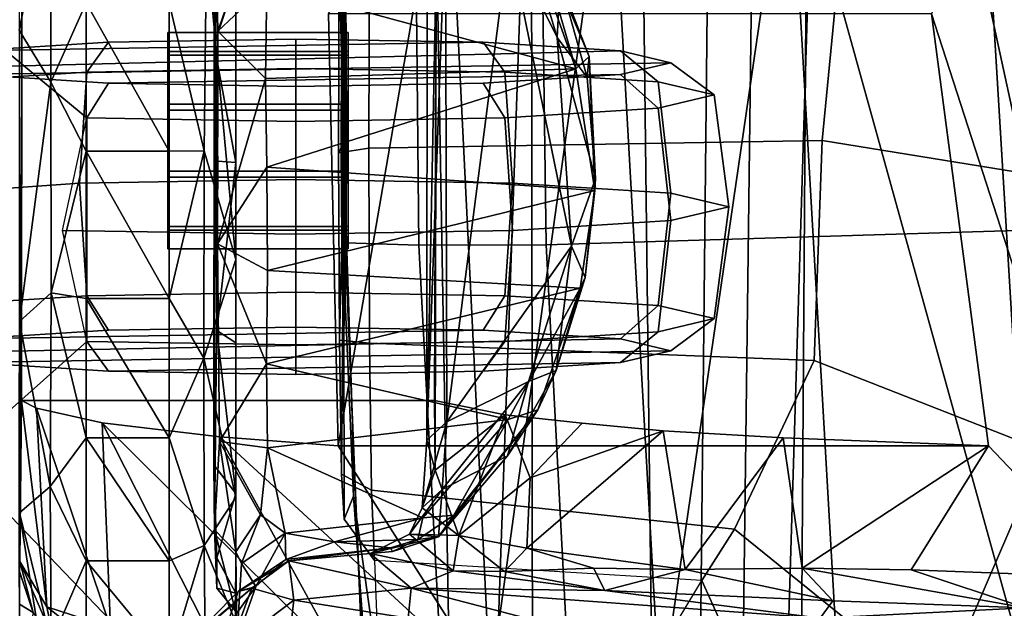
# Model space of a CAD drawing. Units: inches. Extents: x -2 to 180, y -6 to 126.
# Drawn here: x 15 to 17, y 110 to 111 of the extents above; entities that cross this region are included whole.
import ezdxf

# ---------------------------------------------------------------- set-up
doc = ezdxf.new("R2010")
doc.units = ezdxf.units.IN
doc.header["$MEASUREMENT"] = 0
for name, color, linetype in [('SEAT-ARMPAD', 5, 'Continuous'), ('SEAT-BASE', 5, 'Continuous'), ('SEAT-CHASSIS', 5, 'Continuous'), ('SEAT-FRAME', 5, 'Continuous')]:
    doc.layers.add(name, color=color, linetype=linetype)

# ---------------------------------------------------------------- blocks, each defined once
blk = doc.blocks.new('1AERON2_B_TLIM_ARMS_POSTUREFITSL_3T')
at = {"layer": 'SEAT-ARMPAD'}
for points in [[(0.4834, -9.6787, 25.869), (0.5069, -9.5391, 25.5417), (-1.4559, -9.4789, 25.1347), (-1.7143, -9.6554, 25.5554)], [(0.6157, -9.5024, 25.1938), (-1.4112, -9.4887, 24.7468), (-1.4559, -9.4789, 25.1347), (0.5069, -9.5391, 25.5417)], [(0.6157, -9.5024, 25.1938), (0.5848, -9.6068, 24.8207), (-1.3858, -9.582, 24.3862), (-1.4112, -9.4887, 24.7468)], [(0.5621, -9.7504, 24.6151), (-1.3703, -9.7732, 24.1547), (-1.3858, -9.582, 24.3862), (0.5848, -9.6068, 24.8207)], [(0.4834, -9.6787, 25.869), (-1.7143, -9.6554, 25.5554), (-2.1037, -9.9533, 25.6904), (0.4665, -10.0434, 26.104)], [(0.5621, -9.7504, 24.6151), (0.5325, -9.9635, 24.519), (-1.3645, -9.9658, 24.0586), (-1.3703, -9.7732, 24.1547)], [(-2.1037, -9.9533, 25.6904), (-2.2389, -11.2461, 25.7969), (0.4611, -11.4375, 26.1791), (0.4665, -10.0434, 26.104)], [(0.5147, -10.0986, 24.5319), (-1.3613, -10.1316, 24.0779), (-1.3645, -9.9658, 24.0586), (0.5325, -9.9635, 24.519)], [(0.5147, -10.0986, 24.5319), (1.7479, -9.9815, 24.6215), (0.5206, -12.5659, 24.5958), (-1.8382, -12.3535, 23.9444)], [(0.5147, -10.0986, 24.5319), (-1.8382, -12.3535, 23.9444), (-2.2943, -12.3594, 23.806), (-1.3613, -10.1316, 24.0779)]]:
    blk.add_3dface(points, dxfattribs=at)
at = {"layer": 'SEAT-BASE'}
for points in [[(-0.6744, -1.1905, 4.1832), (-4.0382, -11.6139, 3.1616), (-4.1668, -11.6385, 3.2423), (-0.719, -1.1512, 4.3018)], [(-0.9319, -1.4933, 5.6622), (-0.719, -1.1512, 4.3018), (-4.1668, -11.6385, 3.2423), (-3.3384, -9.5727, 3.9879)], [(-0.6744, -1.1905, 4.1832), (-0.5847, -1.2614, 4.119), (-3.9113, -11.6394, 3.1096), (-4.0382, -11.6139, 3.1616)], [(-0.4265, -1.3128, 4.119), (-3.7957, -11.6821, 3.0957), (-3.9113, -11.6394, 3.1096), (-0.5847, -1.2614, 4.119)], [(-0.2684, -1.3642, 4.119), (-3.6772, -11.7154, 3.1096), (-3.7957, -11.6821, 3.0957), (-0.4265, -1.3128, 4.119)], [(-0.2684, -1.3642, 4.119), (-0.1542, -1.3595, 4.1832), (-3.5595, -11.7694, 3.1616), (-3.6772, -11.7154, 3.1096)], [(-0.095, -1.3539, 4.3018), (-3.47, -11.8649, 3.2423), (-3.5595, -11.7694, 3.1616), (-0.1542, -1.3595, 4.1832)], [(-0.095, -1.3539, 4.3018), (-0.1239, -1.7559, 5.6622), (-2.9258, -9.7068, 3.9879), (-3.47, -11.8649, 3.2423)], [(-0.9319, -1.4933, 5.6622), (-3.3384, -9.5727, 3.9879), (-3.3783, -9.5833, 4.1787), (-0.9734, -1.5819, 5.8711)], [(-1.0187, -1.578, 6.004), (-3.4299, -9.5829, 4.297), (-3.4972, -9.548, 4.4046), (-1.032, -1.6207, 6.1381)], [(-1.0187, -1.578, 6.004), (-0.9734, -1.5819, 5.8711), (-3.3783, -9.5833, 4.1787), (-3.4299, -9.5829, 4.297)], [(-1.2495, -1.6518, 6.5161), (-4.324, -12.2313, 4.2077), (-4.3746, -12.7122, 4.1389), (-1.0437, -1.701, 6.6264)], [(-0.8432, -1.8393, 6.6746), (-1.0437, -1.701, 6.6264), (-4.3746, -12.7122, 4.1389), (-4.2654, -12.7109, 4.1776)], [(-0.1423, -1.8519, 5.8711), (-2.8999, -9.7388, 4.1787), (-2.9258, -9.7068, 3.9879), (-0.1239, -1.7559, 5.6622)], [(-0.7398, -1.9027, 6.6862), (-0.8432, -1.8393, 6.6746), (-4.2654, -12.7109, 4.1776), (-4.1487, -12.7665, 4.1833)], [(-0.1423, -1.8519, 5.8711), (-0.1033, -1.8754, 6.004), (-2.8578, -9.7688, 4.297), (-2.8999, -9.7388, 4.1787)], [(-0.1177, -1.9177, 6.1381), (-2.7829, -9.7801, 4.4046), (-2.8578, -9.7688, 4.297), (-0.1033, -1.8754, 6.004)], [(-4.1476, -12.7669, 4.1833), (-0.5199, -1.9742, 6.6862), (-0.7398, -1.9027, 6.6862), (-4.1487, -12.7665, 4.1833)], [(-4.1476, -12.7669, 4.1833), (-4.0205, -12.7905, 4.1776), (-0.399, -1.9836, 6.6746), (-0.5199, -1.9742, 6.6862)], [(-4.0205, -12.7905, 4.1776), (-3.9329, -12.8557, 4.1389), (-0.1555, -1.9896, 6.6264), (-0.399, -1.9836, 6.6746)], [(-0.1555, -1.9896, 6.6264), (-3.9329, -12.8557, 4.1389), (-3.6912, -12.4369, 4.2077), (0.04, -2.0708, 6.5161)], [(-3.6912, -12.4369, 4.2077), (-3.0494, -10.7774, 4.5256), (0.0253, -2.2191, 6.4477), (0.04, -2.0708, 6.5161)], [(0.0253, -2.2191, 6.4477), (-3.0494, -10.7774, 4.5256), (-2.7663, -10.099, 4.6397), (0.0649, -2.2409, 6.3972)], [(0.0834, -2.2423, 6.3529), (0.0649, -2.2409, 6.3972), (-2.7663, -10.099, 4.6397), (-2.6762, -9.9184, 4.6557)], [(0.0886, -2.2401, 6.3093), (0.0834, -2.2423, 6.3529), (-2.6762, -9.9184, 4.6557), (-2.3936, -9.1979, 4.7721)], [(-2.4313, -9.3051, 4.6757), (-0.3144, -3.3503, 6.0373), (0.0886, -2.2401, 6.3093), (-2.3936, -9.1979, 4.7721)], [(-0.6599, -4.2874, 5.78), (-0.3144, -3.3503, 6.0373), (-2.4313, -9.3051, 4.6757), (-0.8462, -4.7651, 5.6397)], [(-0.8457, -4.6977, 5.633), (-2.4527, -9.3092, 4.6372), (-2.4678, -9.1401, 4.6181), (-1.2449, -5.6478, 5.3925)], [(-0.8462, -4.7651, 5.6397), (-2.4313, -9.3051, 4.6757), (-2.4527, -9.3092, 4.6372), (-0.8457, -4.6977, 5.633)]]:
    blk.add_3dface(points, dxfattribs=at)
at = {"layer": 'SEAT-CHASSIS'}
for points in [[(-0.1043, -8.4695, 16.2934), (-0.13, -9.1099, 16.6853), (-0.1118, -9.4653, 16.7356)], [(-0.6786, -8.6343, 15.4759), (0.0383, -9.0928, 15.8044), (-1.4967, -9.186, 15.6471)], [(-1.4967, -9.186, 15.6471), (-1.4942, -8.7417, 15.409), (-0.6786, -8.6343, 15.4759)], [(-1.3051, -9.2007, 16.6162), (-0.1823, -8.9565, 16.6271), (-1.3851, -8.9556, 16.4336)], [(-1.3051, -9.2007, 16.6162), (-1.1593, -9.2725, 16.7172), (-0.1823, -8.9565, 16.6271)], [(-1.1593, -9.2725, 16.7172), (-0.4107, -9.1742, 16.758), (-0.1823, -8.9565, 16.6271)], [(-0.4107, -9.1742, 16.758), (-0.1958, -9.3079, 16.8789), (-0.1823, -8.9565, 16.6271)], [(-0.13, -9.1099, 16.6853), (-0.1823, -8.9565, 16.6271), (-0.1958, -9.3079, 16.8789)], [(-1.4985, -9.5194, 15.8713), (-1.4967, -9.186, 15.6471), (0.0376, -9.0928, 15.8044)], [(0.0376, -9.0928, 15.8044), (0.0127, -9.4325, 16.0083), (-1.4985, -9.5194, 15.8713)], [(-0.1985, -9.4969, 17.0418), (-0.1421, -9.4439, 16.945), (-0.13, -9.1099, 16.6853)], [(-0.1985, -9.4969, 17.0418), (-0.13, -9.1099, 16.6853), (-0.1958, -9.3079, 16.8789)], [(-0.1421, -9.4439, 16.945), (-0.1118, -9.4653, 16.7356), (-0.13, -9.1099, 16.6853)], [(-0.4107, -9.1742, 16.758), (-0.4247, -9.5299, 17.0593), (-0.1985, -9.4969, 17.0418)], [(-0.1985, -9.4969, 17.0418), (-0.1958, -9.3079, 16.8789), (-0.4107, -9.1742, 16.758)], [(0.0371, -9.7428, 16.2519), (-1.4985, -9.5194, 15.8713), (0.0127, -9.4325, 16.0083)], [(-0.1421, -9.4439, 16.945), (-0.1985, -9.4969, 17.0418), (-0.1961, -9.6994, 17.2546)], [(-0.1421, -9.4439, 16.945), (-0.1961, -9.6994, 17.2546), (-0.1601, -9.8387, 17.3522)], [(-0.1118, -9.4653, 16.7356), (-0.1421, -9.4439, 16.945), (-0.1601, -9.8387, 17.3522)], [(-0.1639, -10.174, 17.6136), (-0.1118, -9.4653, 16.7356), (-0.1601, -9.8387, 17.3522)], [(-0.1118, -9.4653, 16.7356), (-0.1639, -10.174, 17.6136), (-0.0859, -9.8756, 16.9922)], [(-0.4247, -9.5299, 17.0593), (-0.1961, -9.6994, 17.2546), (-0.1985, -9.4969, 17.0418)], [(-1.5017, -9.8295, 16.1272), (-1.4985, -9.5194, 15.8713), (0.0371, -9.7428, 16.2519)], [(-0.4367, -9.7378, 17.2989), (-0.1961, -9.6994, 17.2546), (-0.4247, -9.5299, 17.0593)], [(-0.2332, -9.9738, 17.6979), (-0.1961, -9.6994, 17.2546), (-0.4367, -9.7378, 17.2989)], [(-0.2332, -9.9738, 17.6979), (-0.1984, -9.8583, 17.4685), (-0.1961, -9.6994, 17.2546)], [(-0.1961, -9.6994, 17.2546), (-0.1984, -9.8583, 17.4685), (-0.1601, -9.8387, 17.3522)], [(-0.4367, -9.7378, 17.2989), (-0.4496, -9.8781, 17.5055), (-0.355, -9.9683, 17.6887)], [(-0.4367, -9.7378, 17.2989), (-0.355, -9.9683, 17.6887), (-0.2332, -9.9738, 17.6979)], [(-1.5017, -9.8295, 16.1272), (0.0371, -9.7428, 16.2519), (0.0047, -10.0372, 16.5212)], [(0.0047, -10.0372, 16.5212), (-1.5065, -10.1119, 16.4146), (-1.5017, -9.8295, 16.1272)], [(-0.1927, -10.0127, 17.7296), (-0.1601, -9.8387, 17.3522), (-0.1984, -9.8583, 17.4685)], [(-0.1941, -10.1014, 17.9366), (-0.1639, -10.174, 17.6136), (-0.1601, -9.8387, 17.3522)], [(-0.1941, -10.1014, 17.9366), (-0.1601, -9.8387, 17.3522), (-0.1927, -10.0127, 17.7296)], [(-0.874, -9.8548, 18.3753), (-0.7566, -9.8964, 18.3561), (-1.1181, -9.9213, 18.3512)], [(-1.0486, -9.8694, 18.3779), (-0.874, -9.8548, 18.3753), (-1.1181, -9.9213, 18.3512)], [(-0.8528, -9.8559, 18.5087), (-0.874, -9.8548, 18.3753), (-1.0849, -9.8657, 18.4893)], [(-1.0486, -9.8694, 18.3779), (-1.0849, -9.8657, 18.4893), (-0.874, -9.8548, 18.3753)], [(-0.8528, -9.8559, 18.5087), (-1.0849, -9.8657, 18.4893), (-1.0641, -9.8889, 18.5213)], [(-0.8934, -10.4241, 18.5419), (-0.8528, -9.8559, 18.5087), (-1.0641, -9.8889, 18.5213)], [(-0.7145, -10.4234, 18.5698), (-0.8528, -9.8559, 18.5087), (-0.8934, -10.4241, 18.5419)], [(-0.874, -9.8548, 18.3753), (-0.7023, -9.8728, 18.3999), (-0.7566, -9.8964, 18.3561)], [(-0.874, -9.8548, 18.3753), (-0.8528, -9.8559, 18.5087), (-0.7023, -9.8728, 18.3999)], [(-0.6839, -9.8813, 18.5404), (-0.8528, -9.8559, 18.5087), (-0.7145, -10.4234, 18.5698)], [(-0.7023, -9.8728, 18.3999), (-0.8528, -9.8559, 18.5087), (-0.6839, -9.8813, 18.5404)], [(-0.1984, -9.8583, 17.4685), (-0.2332, -9.9738, 17.6979), (-0.1927, -10.0127, 17.7296)], [(-1.3701, -9.9856, 18.5855), (-1.0849, -9.8657, 18.4893), (-1.216, -9.9159, 18.4062)], [(-1.0849, -9.8657, 18.4893), (-1.3701, -9.9856, 18.5855), (-1.3061, -9.959, 18.5774)], [(-1.0849, -9.8657, 18.4893), (-1.3061, -9.959, 18.5774), (-1.0641, -9.8889, 18.5213)], [(-1.0486, -9.8694, 18.3779), (-1.216, -9.9159, 18.4062), (-1.0849, -9.8657, 18.4893)], [(-1.1181, -9.9213, 18.3512), (-1.216, -9.9159, 18.4062), (-1.0486, -9.8694, 18.3779)], [(-0.7023, -9.8728, 18.3999), (-0.5411, -9.9229, 18.4472), (-0.7566, -9.8964, 18.3561)], [(-0.5411, -9.9229, 18.4472), (-0.7023, -9.8728, 18.3999), (-0.6839, -9.8813, 18.5404)], [(-0.1639, -10.174, 17.6136), (-0.1117, -10.1795, 17.4129), (-0.0859, -9.8756, 16.9922)], [(-1.3061, -9.959, 18.5774), (-1.2652, -9.9607, 18.575), (-1.0641, -9.8889, 18.5213)], [(-1.2095, -10.4245, 18.5839), (-1.0641, -9.8889, 18.5213), (-1.2652, -9.9607, 18.575)], [(-1.0641, -9.8889, 18.5213), (-1.2095, -10.4245, 18.5839), (-1.0473, -10.4264, 18.5495)], [(-1.0641, -9.8889, 18.5213), (-1.0473, -10.4264, 18.5495), (-0.8934, -10.4241, 18.5419)], [(-0.6839, -9.8813, 18.5404), (-0.7145, -10.4234, 18.5698), (-0.5524, -10.425, 18.6316)], [(-0.4563, -10.006, 18.6581), (-0.6839, -9.8813, 18.5404), (-0.5524, -10.425, 18.6316)], [(-0.5411, -9.9229, 18.4472), (-0.6839, -9.8813, 18.5404), (-0.4729, -9.9548, 18.6137)], [(-0.4729, -9.9548, 18.6137), (-0.6839, -9.8813, 18.5404), (-0.4563, -10.006, 18.6581)], [(-0.355, -9.9683, 17.6887), (-0.4496, -9.8781, 17.5055), (-0.464, -10.0113, 17.7808)], [(-0.4521, -10.1125, 18.4369), (-1.2875, -10.0051, 18.393), (-0.7566, -9.8964, 18.3561)], [(-1.1181, -9.9213, 18.3512), (-0.7566, -9.8964, 18.3561), (-1.2875, -10.0051, 18.393)], [(-0.7566, -9.8964, 18.3561), (-0.5222, -9.9712, 18.4214), (-0.4521, -10.1125, 18.4369)], [(-0.7566, -9.8964, 18.3561), (-0.5411, -9.9229, 18.4472), (-0.5222, -9.9712, 18.4214)], [(-1.3676, -9.9966, 18.4419), (-1.216, -9.9159, 18.4062), (-1.1181, -9.9213, 18.3512)], [(-1.3676, -9.9966, 18.4419), (-1.1181, -9.9213, 18.3512), (-1.2875, -10.0051, 18.393)], [(-0.5411, -9.9229, 18.4472), (-0.4729, -9.9548, 18.6137), (-0.3931, -10.0073, 18.5049)], [(-0.5411, -9.9229, 18.4472), (-0.3931, -10.0073, 18.5049), (-0.5222, -9.9712, 18.4214)], [(-0.4729, -9.9548, 18.6137), (-0.2903, -10.1002, 18.7549), (-0.2529, -10.1268, 18.5962)], [(-0.3931, -10.0073, 18.5049), (-0.4729, -9.9548, 18.6137), (-0.2529, -10.1268, 18.5962)], [(-0.2903, -10.1002, 18.7549), (-0.4729, -9.9548, 18.6137), (-0.4563, -10.006, 18.6581)], [(-0.5222, -9.9712, 18.4214), (-0.3351, -10.1207, 18.5031), (-0.4521, -10.1125, 18.4369)], [(-0.3351, -10.1207, 18.5031), (-0.5222, -9.9712, 18.4214), (-0.3931, -10.0073, 18.5049)], [(-0.2551, -10.0917, 18.061), (-0.355, -9.9683, 17.6887), (-0.464, -10.0113, 17.7808)], [(-0.2551, -10.0917, 18.061), (-0.2332, -9.9738, 17.6979), (-0.355, -9.9683, 17.6887)], [(-0.1927, -10.0127, 17.7296), (-0.2332, -9.9738, 17.6979), (-0.2551, -10.0917, 18.061)], [(-0.4521, -10.1125, 18.4369), (-1.3311, -10.1146, 18.3942), (-1.2875, -10.0051, 18.393)], [(-0.4563, -10.006, 18.6581), (-0.5524, -10.425, 18.6316), (-0.407, -10.4229, 18.7203)], [(-0.4889, -10.1336, 18.2544), (-0.3682, -10.1329, 18.2762), (-0.464, -10.0113, 17.7808)], [(-0.2551, -10.0917, 18.061), (-0.464, -10.0113, 17.7808), (-0.3682, -10.1329, 18.2762)], [(-0.407, -10.4229, 18.7203), (-0.2857, -10.1539, 18.7967), (-0.4563, -10.006, 18.6581)], [(-0.2857, -10.1539, 18.7967), (-0.2903, -10.1002, 18.7549), (-0.4563, -10.006, 18.6581)], [(-0.3931, -10.0073, 18.5049), (-0.2529, -10.1268, 18.5962), (-0.3351, -10.1207, 18.5031)], [(-0.1927, -10.0127, 17.7296), (-0.2551, -10.0917, 18.061), (-0.1941, -10.1014, 17.9366)], [(-1.5065, -10.1119, 16.4146), (0.0047, -10.0372, 16.5212), (-0.4104, -10.3009, 16.7565)], [(-0.4259, -10.5057, 17.0548), (-0.4104, -10.3009, 16.7565), (0.0047, -10.0372, 16.5212)], [(0.0047, -10.0372, 16.5212), (-0.0382, -10.2934, 16.8146), (-0.4259, -10.5057, 17.0548)], [(-0.3682, -10.1329, 18.2762), (-0.3029, -10.1554, 18.4626), (-0.2551, -10.0917, 18.061)], [(-0.2574, -10.1771, 18.5202), (-0.2551, -10.0917, 18.061), (-0.3029, -10.1554, 18.4626)], [(-0.2551, -10.0917, 18.061), (-0.2574, -10.1771, 18.5202), (-0.1941, -10.1014, 17.9366)], [(-1.1593, -10.3176, 16.7172), (-1.5065, -10.1119, 16.4146), (-0.4104, -10.3009, 16.7565)], [(-0.4201, -10.1469, 18.3916), (-1.3452, -10.1464, 18.3429), (-1.3311, -10.1146, 18.3942)], [(-0.4521, -10.1125, 18.4369), (-0.4201, -10.1469, 18.3916), (-1.3311, -10.1146, 18.3942)], [(-0.4521, -10.1125, 18.4369), (-0.3351, -10.1207, 18.5031), (-0.3029, -10.1554, 18.4626)], [(-0.3029, -10.1554, 18.4626), (-0.4201, -10.1469, 18.3916), (-0.4521, -10.1125, 18.4369)], [(-0.2482, -10.1624, 18.7875), (-0.2529, -10.1268, 18.5962), (-0.2903, -10.1002, 18.7549)], [(-0.2482, -10.1624, 18.7875), (-0.2903, -10.1002, 18.7549), (-0.2857, -10.1539, 18.7967)], [(-0.2574, -10.1771, 18.5202), (-0.2241, -10.2452, 18.6297), (-0.1941, -10.1014, 17.9366)], [(-0.1639, -10.174, 17.6136), (-0.1941, -10.1014, 17.9366), (-0.2241, -10.2452, 18.6297)], [(-1.2388, -10.1307, 18.2155), (-1.3452, -10.1464, 18.3429), (-0.4201, -10.1469, 18.3916)], [(-0.3682, -10.1329, 18.2762), (-1.2388, -10.1307, 18.2155), (-0.4201, -10.1469, 18.3916)], [(-1.2388, -10.1307, 18.2155), (-0.3682, -10.1329, 18.2762), (-0.4889, -10.1336, 18.2544)], [(-0.3029, -10.1554, 18.4626), (-0.3682, -10.1329, 18.2762), (-0.4201, -10.1469, 18.3916)], [(-0.3351, -10.1207, 18.5031), (-0.2529, -10.1268, 18.5962), (-0.2574, -10.1771, 18.5202)], [(-0.3029, -10.1554, 18.4626), (-0.3351, -10.1207, 18.5031), (-0.2574, -10.1771, 18.5202)], [(-0.2574, -10.1771, 18.5202), (-0.2529, -10.1268, 18.5962), (-0.2241, -10.2452, 18.6297)], [(-0.2272, -10.2068, 18.6138), (-0.2529, -10.1268, 18.5962), (-0.2482, -10.1624, 18.7875)], [(-0.2529, -10.1268, 18.5962), (-0.2272, -10.2068, 18.6138), (-0.2241, -10.2452, 18.6297)], [(-0.407, -10.4229, 18.7203), (-0.2593, -10.3925, 18.843), (-0.2857, -10.1539, 18.7967)], [(-0.244, -10.3072, 18.811), (-0.2857, -10.1539, 18.7967), (-0.2593, -10.3925, 18.843)], [(-0.244, -10.3072, 18.811), (-0.2482, -10.1624, 18.7875), (-0.2857, -10.1539, 18.7967)], [(-0.244, -10.3072, 18.811), (-0.2336, -10.2101, 18.7701), (-0.2482, -10.1624, 18.7875)], [(-0.2482, -10.1624, 18.7875), (-0.2336, -10.2101, 18.7701), (-0.2272, -10.2068, 18.6138)], [(-0.2241, -10.2452, 18.6297), (-0.2111, -10.3861, 18.5891), (-0.1639, -10.174, 17.6136)], [(-0.2111, -10.3861, 18.5891), (-0.143, -10.3775, 17.8831), (-0.1639, -10.174, 17.6136)], [(-0.143, -10.3775, 17.8831), (-0.1117, -10.1795, 17.4129), (-0.1639, -10.174, 17.6136)], [(-0.1117, -10.1795, 17.4129), (-0.143, -10.3775, 17.8831), (-0.0283, -10.3906, 17.6593)], [(-0.244, -10.3072, 18.811), (-0.2135, -10.3915, 18.8287), (-0.2336, -10.2101, 18.7701)], [(-0.2272, -10.2068, 18.6138), (-0.2336, -10.2101, 18.7701), (-0.2241, -10.2452, 18.6297)], [(-0.2241, -10.2452, 18.6297), (-0.2336, -10.2101, 18.7701), (-0.2111, -10.3861, 18.5891)], [(-0.2111, -10.3861, 18.5891), (-0.2336, -10.2101, 18.7701), (-0.2135, -10.3915, 18.8287)], [(-0.4504, -10.7094, 17.5191), (-0.4259, -10.5057, 17.0548), (-0.0382, -10.2934, 16.8146)], [(-0.0645, -10.5141, 17.1497), (-0.4504, -10.7094, 17.5191), (-0.0382, -10.2934, 16.8146)], [(-0.2135, -10.3915, 18.8287), (-0.244, -10.3072, 18.811), (-0.2593, -10.3925, 18.843)], [(-0.2111, -10.3861, 18.5891), (-0.2135, -10.3915, 18.8287), (-0.1584, -10.4739, 18.6466)], [(-0.143, -10.3775, 17.8831), (-0.2111, -10.3861, 18.5891), (-0.1638, -10.4503, 18.3237)], [(-0.2111, -10.3861, 18.5891), (-0.1584, -10.4739, 18.6466), (-0.1638, -10.4503, 18.3237)], [(-0.143, -10.3775, 17.8831), (-0.1638, -10.4503, 18.3237), (-0.059, -10.4891, 17.9993)], [(-0.0283, -10.3906, 17.6593), (-0.143, -10.3775, 17.8831), (-0.059, -10.4891, 17.9993)], [(-0.2593, -10.3925, 18.843), (-0.407, -10.4229, 18.7203), (-0.2909, -10.435, 18.8386)], [(-0.2593, -10.3925, 18.843), (-0.2909, -10.435, 18.8386), (-0.2069, -10.4682, 18.9405)], [(-0.2593, -10.3925, 18.843), (-0.1668, -10.4431, 18.9033), (-0.2135, -10.3915, 18.8287)], [(-0.2069, -10.4682, 18.9405), (-0.1668, -10.4431, 18.9033), (-0.2593, -10.3925, 18.843)], [(-0.1584, -10.4739, 18.6466), (-0.2135, -10.3915, 18.8287), (-0.1668, -10.4431, 18.9033)], [(-0.7604, -10.5096, 18.6555), (-0.7145, -10.4234, 18.5698), (-0.8934, -10.4241, 18.5419)], [(-0.7604, -10.5096, 18.6555), (-0.5524, -10.425, 18.6316), (-0.7145, -10.4234, 18.5698)], [(-0.4182, -10.5062, 18.8325), (-0.407, -10.4229, 18.7203), (-0.5524, -10.425, 18.6316)], [(-0.4182, -10.5062, 18.8325), (-0.2909, -10.435, 18.8386), (-0.407, -10.4229, 18.7203)], [(-1.3706, -10.4251, 18.6544), (-1.4232, -10.515, 18.8215), (-1.1292, -10.5094, 18.6636)], [(-1.2095, -10.4245, 18.5839), (-1.3706, -10.4251, 18.6544), (-1.1292, -10.5094, 18.6636)], [(-1.0473, -10.4264, 18.5495), (-1.2095, -10.4245, 18.5839), (-1.1292, -10.5094, 18.6636)], [(-1.1292, -10.5094, 18.6636), (-0.7604, -10.5096, 18.6555), (-1.0473, -10.4264, 18.5495)], [(-1.0473, -10.4264, 18.5495), (-0.7604, -10.5096, 18.6555), (-0.8934, -10.4241, 18.5419)], [(-0.7604, -10.5096, 18.6555), (-0.4182, -10.5062, 18.8325), (-0.5524, -10.425, 18.6316)], [(-0.4182, -10.5062, 18.8325), (-0.227, -10.4778, 18.9781), (-0.2909, -10.435, 18.8386)], [(-0.2069, -10.4682, 18.9405), (-0.2909, -10.435, 18.8386), (-0.227, -10.4778, 18.9781)], [(-0.2069, -10.4682, 18.9405), (-0.0731, -10.4763, 19.0803), (-0.1668, -10.4431, 18.9033)], [(-0.1668, -10.4431, 18.9033), (-0.0731, -10.4763, 19.0803), (-0.0946, -10.4949, 18.8114)], [(-0.1668, -10.4431, 18.9033), (-0.0946, -10.4949, 18.8114), (-0.1584, -10.4739, 18.6466)], [(-0.0642, -10.5667, 18.6062), (-0.1638, -10.4503, 18.3237), (-0.1584, -10.4739, 18.6466)], [(-0.059, -10.4891, 17.9993), (-0.1638, -10.4503, 18.3237), (-0.0356, -10.6031, 18.3406)], [(-0.1638, -10.4503, 18.3237), (-0.0642, -10.5667, 18.6062), (-0.0356, -10.6031, 18.3406)], [(-0.2069, -10.4682, 18.9405), (-0.227, -10.4778, 18.9781), (-0.0731, -10.4763, 19.0803)], [(-0.0946, -10.4949, 18.8114), (-0.0642, -10.5667, 18.6062), (-0.1584, -10.4739, 18.6466)], [(-1.1055, -10.5157, 20.1633), (-1.3527, -10.5081, 20.0811), (-1.22, -10.4778, 20.1958)], [(-0.7333, -10.4779, 20.3456), (-1.1933, -10.4779, 20.3325), (-1.2782, -10.5291, 20.4365)], [(-0.922, -10.5327, 20.4897), (-0.7333, -10.4779, 20.3456), (-1.2782, -10.5291, 20.4365)], [(-1.1933, -10.4779, 20.3325), (-0.9016, -10.4778, 20.2468), (-1.22, -10.4778, 20.1958)], [(-1.1055, -10.5157, 20.1633), (-1.22, -10.4778, 20.1958), (-0.9016, -10.4778, 20.2468)], [(-0.7333, -10.4779, 20.3456), (-0.9016, -10.4778, 20.2468), (-1.1933, -10.4779, 20.3325)], [(-1.1055, -10.5157, 20.1633), (-0.9016, -10.4778, 20.2468), (-0.904, -10.5092, 20.1956)], [(-0.7333, -10.4779, 20.3456), (-0.922, -10.5327, 20.4897), (-0.5622, -10.5333, 20.4258)], [(-0.6106, -10.5107, 20.1224), (-0.904, -10.5092, 20.1956), (-0.9016, -10.4778, 20.2468)], [(-0.9016, -10.4778, 20.2468), (-0.7333, -10.4779, 20.3456), (-0.5892, -10.4778, 20.1668)], [(-0.9016, -10.4778, 20.2468), (-0.5892, -10.4778, 20.1668), (-0.6106, -10.5107, 20.1224)], [(-0.7333, -10.4779, 20.3456), (-0.3208, -10.478, 20.1402), (-0.5892, -10.4778, 20.1668)], [(-0.3208, -10.478, 20.1402), (-0.7333, -10.4779, 20.3456), (-0.5622, -10.5333, 20.4258)], [(-0.6106, -10.5107, 20.1224), (-0.328, -10.4778, 19.9778), (-0.3774, -10.5163, 19.9328)], [(-0.328, -10.4778, 19.9778), (-0.6106, -10.5107, 20.1224), (-0.5892, -10.4778, 20.1668)], [(-0.328, -10.4778, 19.9778), (-0.5892, -10.4778, 20.1668), (-0.3208, -10.478, 20.1402)], [(-0.3208, -10.478, 20.1402), (-0.5622, -10.5333, 20.4258), (-0.2381, -10.5327, 20.2279)], [(-0.2652, -10.515, 19.0541), (-0.227, -10.4778, 18.9781), (-0.4182, -10.5062, 18.8325)], [(-0.3774, -10.5163, 19.9328), (-0.328, -10.4778, 19.9778), (-0.2164, -10.5109, 19.6955)], [(-0.328, -10.4778, 19.9778), (-0.1044, -10.4778, 19.8457), (-0.1552, -10.4778, 19.6815)], [(-0.3208, -10.478, 20.1402), (-0.1044, -10.4778, 19.8457), (-0.328, -10.4778, 19.9778)], [(-0.2164, -10.5109, 19.6955), (-0.328, -10.4778, 19.9778), (-0.1552, -10.4778, 19.6815)], [(-0.1044, -10.4778, 19.8457), (-0.3208, -10.478, 20.1402), (-0.2381, -10.5327, 20.2279)], [(-0.227, -10.4778, 18.9781), (-0.2652, -10.515, 19.0541), (-0.1238, -10.4783, 19.2527)], [(-0.1238, -10.4783, 19.2527), (-0.2652, -10.515, 19.0541), (-0.1637, -10.5109, 19.3841)], [(-0.0005, -10.5303, 19.9375), (-0.1044, -10.4778, 19.8457), (-0.2381, -10.5327, 20.2279)], [(-0.0731, -10.4763, 19.0803), (-0.227, -10.4778, 18.9781), (-0.1238, -10.4783, 19.2527)], [(-0.1637, -10.5109, 19.3841), (-0.2164, -10.5109, 19.6955), (-0.1552, -10.4778, 19.6815)], [(-0.1637, -10.5109, 19.3841), (-0.1552, -10.4778, 19.6815), (-0.1238, -10.4783, 19.2527)], [(-0.0051, -10.4779, 19.5334), (-0.1238, -10.4783, 19.2527), (-0.1552, -10.4778, 19.6815)], [(-0.0051, -10.4779, 19.5334), (-0.1552, -10.4778, 19.6815), (-0.1044, -10.4778, 19.8457)], [(-1.6105, -10.5142, 19.8049), (-1.3527, -10.5081, 20.0811), (-1.1055, -10.5157, 20.1633)], [(-0.2652, -10.515, 19.0541), (-0.4182, -10.5062, 18.8325), (-0.7604, -10.5096, 18.6555)], [(-1.4232, -10.515, 18.8215), (-1.7085, -10.5134, 19.4299), (-0.3774, -10.5163, 19.9328)], [(-0.3774, -10.5163, 19.9328), (-1.7085, -10.5134, 19.4299), (-1.6105, -10.5142, 19.8049)], [(-1.1055, -10.5157, 20.1633), (-0.3774, -10.5163, 19.9328), (-1.6105, -10.5142, 19.8049)], [(-0.7604, -10.5096, 18.6555), (-1.1292, -10.5094, 18.6636), (-1.4232, -10.515, 18.8215)], [(-1.4232, -10.515, 18.8215), (-0.2652, -10.515, 19.0541), (-0.7604, -10.5096, 18.6555)], [(-1.4232, -10.515, 18.8215), (-0.3774, -10.5163, 19.9328), (-0.2652, -10.515, 19.0541)], [(-0.904, -10.5092, 20.1956), (-0.6106, -10.5107, 20.1224), (-1.1055, -10.5157, 20.1633)], [(-0.6106, -10.5107, 20.1224), (-0.3774, -10.5163, 19.9328), (-1.1055, -10.5157, 20.1633)], [(-0.0645, -10.5141, 17.1497), (-0.0957, -10.6953, 17.5395), (-0.4504, -10.7094, 17.5191)], [(-0.3774, -10.5163, 19.9328), (-0.1637, -10.5109, 19.3841), (-0.2652, -10.515, 19.0541)], [(-0.2164, -10.5109, 19.6955), (-0.1637, -10.5109, 19.3841), (-0.3774, -10.5163, 19.9328)], [(-1.2782, -10.5291, 20.4365), (-1.1781, -10.5936, 20.5046), (-0.922, -10.5327, 20.4897)], [(-0.922, -10.5327, 20.4897), (-1.1781, -10.5936, 20.5046), (-0.9214, -10.5936, 20.5304)], [(-0.6656, -10.5936, 20.4962), (-0.5622, -10.5333, 20.4258), (-0.922, -10.5327, 20.4897)], [(-0.922, -10.5327, 20.4897), (-0.9214, -10.5936, 20.5304), (-0.6656, -10.5936, 20.4962)], [(-0.4246, -10.5936, 20.404), (-0.5622, -10.5333, 20.4258), (-0.6656, -10.5936, 20.4962)], [(-0.5622, -10.5333, 20.4258), (-0.4246, -10.5936, 20.404), (-0.2381, -10.5327, 20.2279)], [(-0.4246, -10.5936, 20.404), (-0.2114, -10.5936, 20.2586), (-0.2381, -10.5327, 20.2279)], [(-0.0005, -10.5303, 19.9375), (-0.2381, -10.5327, 20.2279), (-0.0375, -10.5936, 20.068)], [(-0.2381, -10.5327, 20.2279), (-0.2114, -10.5936, 20.2586), (-0.0375, -10.5936, 20.068)], [(-0.9214, -10.5936, 20.5304), (-1.1781, -10.5936, 20.5046), (-1.1781, -10.7372, 20.5046)], [(-1.1781, -10.7372, 20.5046), (-0.9214, -10.7372, 20.5304), (-0.9214, -10.5936, 20.5304)], [(-0.9214, -10.7372, 20.5304), (-0.6656, -10.7372, 20.4962), (-0.6656, -10.5936, 20.4962)], [(-0.9214, -10.5936, 20.5304), (-0.9214, -10.7372, 20.5304), (-0.6656, -10.5936, 20.4962)], [(-0.6656, -10.7372, 20.4962), (-0.4246, -10.7372, 20.404), (-0.4246, -10.5936, 20.404)], [(-0.6656, -10.5936, 20.4962), (-0.6656, -10.7372, 20.4962), (-0.4246, -10.5936, 20.404)], [(-0.2114, -10.5936, 20.2586), (-0.4246, -10.5936, 20.404), (-0.4246, -10.7372, 20.404)], [(-0.4246, -10.7372, 20.404), (-0.2114, -10.7372, 20.2586), (-0.2114, -10.5936, 20.2586)], [(-0.2114, -10.7372, 20.2586), (-0.0375, -10.7372, 20.068), (-0.0375, -10.5936, 20.068)], [(-0.0375, -10.5936, 20.068), (-0.2114, -10.5936, 20.2586), (-0.2114, -10.7372, 20.2586)], [(-0.1316, -10.8056, 17.925), (-0.0957, -10.6953, 17.5395), (0.0015, -10.6374, 17.5648)], [(0.0015, -10.6374, 17.5648), (-0.0754, -10.7939, 18.0164), (-0.1316, -10.8056, 17.925)], [(-0.1316, -10.8056, 17.925), (-0.4758, -10.8233, 18.0048), (-0.0957, -10.6953, 17.5395)], [(-0.4758, -10.8233, 18.0048), (-0.4504, -10.7094, 17.5191), (-0.0957, -10.6953, 17.5395)], [(-1.4043, -10.798, 20.3837), (-1.0408, -10.7984, 20.4889), (-1.1781, -10.7372, 20.5046)], [(-0.9214, -10.7372, 20.5304), (-1.1781, -10.7372, 20.5046), (-1.0408, -10.7984, 20.4889)], [(-0.9214, -10.7372, 20.5304), (-1.0408, -10.7984, 20.4889), (-0.6756, -10.798, 20.4568)], [(-0.6756, -10.798, 20.4568), (-0.6656, -10.7372, 20.4962), (-0.9214, -10.7372, 20.5304)], [(-0.34, -10.7998, 20.3096), (-0.4246, -10.7372, 20.404), (-0.6756, -10.798, 20.4568)], [(-0.6756, -10.798, 20.4568), (-0.4246, -10.7372, 20.404), (-0.6656, -10.7372, 20.4962)], [(-0.4246, -10.7372, 20.404), (-0.34, -10.7998, 20.3096), (-0.2114, -10.7372, 20.2586)], [(-0.2114, -10.7372, 20.2586), (-0.34, -10.7998, 20.3096), (-0.0706, -10.798, 20.0443)], [(-0.0375, -10.7372, 20.068), (-0.2114, -10.7372, 20.2586), (-0.0706, -10.798, 20.0443)], [(-1.6002, -10.8536, 20.0874), (-1.1306, -10.8532, 20.3401), (-1.4043, -10.798, 20.3837)], [(-1.1306, -10.8532, 20.3401), (-1.0408, -10.7984, 20.4889), (-1.4043, -10.798, 20.3837)], [(-1.1306, -10.8532, 20.3401), (-0.6258, -10.8531, 20.3101), (-1.0408, -10.7984, 20.4889)], [(-0.6258, -10.8531, 20.3101), (-0.6756, -10.798, 20.4568), (-1.0408, -10.7984, 20.4889)], [(-0.6756, -10.798, 20.4568), (-0.6258, -10.8531, 20.3101), (-0.34, -10.7998, 20.3096)], [(-0.2943, -10.853, 20.0998), (-0.0706, -10.798, 20.0443), (-0.34, -10.7998, 20.3096)], [(-0.2943, -10.853, 20.0998), (-0.0588, -10.8527, 19.782), (0.0501, -10.798, 19.8269)], [(-0.0706, -10.798, 20.0443), (-0.2943, -10.853, 20.0998), (0.0501, -10.798, 19.8269)], [(-0.1216, -10.8289, 18.7074), (-0.2102, -10.8523, 18.3315), (-0.0754, -10.7939, 18.0164)], [(-0.1316, -10.8056, 17.925), (-0.0754, -10.7939, 18.0164), (-0.2102, -10.8523, 18.3315)], [(-0.6258, -10.8531, 20.3101), (-0.2943, -10.853, 20.0998), (-0.34, -10.7998, 20.3096)], [(-0.1316, -10.8056, 17.925), (-0.2102, -10.8523, 18.3315), (-0.4889, -10.8491, 18.2544)], [(-0.4758, -10.8233, 18.0048), (-0.1316, -10.8056, 17.925), (-0.4889, -10.8491, 18.2544)], [(-0.2102, -10.8523, 18.3315), (-0.1216, -10.8289, 18.7074), (-0.1946, -10.8534, 18.7973)], [(-0.136, -10.853, 18.937), (-0.1946, -10.8534, 18.7973), (-0.1216, -10.8289, 18.7074)], [(-0.0012, -10.8531, 19.2978), (-0.136, -10.853, 18.937), (-0.1216, -10.8289, 18.7074)], [(-1.549, -10.853, 18.2613), (-1.2378, -10.8485, 18.2152), (-0.2102, -10.8523, 18.3315)], [(-1.2378, -10.8485, 18.2152), (-0.4889, -10.8491, 18.2544), (-0.2102, -10.8523, 18.3315)], [(-0.2102, -10.8523, 18.3315), (-0.1946, -10.8534, 18.7973), (-0.8806, -10.853, 18.2964)]]:
    blk.add_3dface(points, dxfattribs=at)
for points, invisible_edges in [([(-0.4107, -9.1742, 16.758), (-1.1593, -9.2725, 16.7172), (-0.4104, -10.3009, 16.7565)], 2), ([(-0.4107, -9.1742, 16.758), (-0.4104, -10.3009, 16.7565), (-0.4247, -9.5299, 17.0593)], 2), ([(-1.1593, -9.2725, 16.7172), (-1.1593, -10.3176, 16.7172), (-0.4104, -10.3009, 16.7565)], 12), ([(-0.4367, -9.7378, 17.2989), (-0.4247, -9.5299, 17.0593), (-0.4259, -10.5057, 17.0548)], 14), ([(-0.4104, -10.3009, 16.7565), (-0.4259, -10.5057, 17.0548), (-0.4247, -9.5299, 17.0593)], 14), ([(-0.4367, -9.7378, 17.2989), (-0.4259, -10.5057, 17.0548), (-0.4496, -9.8781, 17.5055)], 3), ([(-0.464, -10.0113, 17.7808), (-0.4496, -9.8781, 17.5055), (-0.4504, -10.7094, 17.5191)], 14), ([(-0.4259, -10.5057, 17.0548), (-0.4504, -10.7094, 17.5191), (-0.4496, -9.8781, 17.5055)], 14), ([(-0.4889, -10.1336, 18.2544), (-0.464, -10.0113, 17.7808), (-0.4889, -10.8491, 18.2544)], 2), ([(-0.464, -10.0113, 17.7808), (-0.4758, -10.8233, 18.0048), (-0.4889, -10.8491, 18.2544)], 13), ([(-0.4504, -10.7094, 17.5191), (-0.4758, -10.8233, 18.0048), (-0.464, -10.0113, 17.7808)], 14), ([(-0.4889, -10.8491, 18.2544), (-1.2378, -10.8485, 18.2152), (-1.2388, -10.1307, 18.2155)], 12), ([(-0.4889, -10.1336, 18.2544), (-0.4889, -10.8491, 18.2544), (-1.2388, -10.1307, 18.2155)], 2)]:
    blk.add_3dface(points, dxfattribs=dict(at, invisible_edges=invisible_edges))
at = {"layer": 'SEAT-FRAME'}
for points in [[(-0.7855, -9.0689, 19.177), (-1.7885, -8.9946, 19.0868), (-1.7661, -9.954, 20.7557), (-0.7589, -9.9401, 20.8202)], [(-1.2846, -9.0411, 18.1152), (-0.8682, -9.0205, 18.089), (-0.9394, -9.4619, 18.6136), (-1.3393, -9.4235, 18.7344)], [(-0.9394, -9.4619, 18.6136), (-0.8682, -9.0205, 18.089), (-0.4027, -9.0781, 18.155), (-0.5586, -9.4758, 18.7286)], [(-0.4027, -9.0781, 18.155), (1.1917, -9.032, 18.4145), (1.1943, -9.1512, 18.5216), (0.0205, -9.2599, 18.4039)], [(0.2157, -9.0732, 19.2681), (-0.7855, -9.0689, 19.177), (-0.7589, -9.9401, 20.8202), (0.2457, -9.8879, 20.7679)], [(-0.2662, -9.6138, 19.0326), (-0.5586, -9.4758, 18.7286), (-0.4027, -9.0781, 18.155), (0.0205, -9.2599, 18.4039)], [(-0.2662, -9.6138, 19.0326), (0.0205, -9.2599, 18.4039), (0.2862, -9.4618, 18.7395), (-0.1775, -9.6707, 19.2846)], [(-0.9265, -10.2475, 18.7244), (-1.3059, -10.2462, 18.8271), (-1.3393, -9.4235, 18.7344), (-0.9394, -9.4619, 18.6136)], [(-0.9394, -9.4619, 18.6136), (-0.5586, -9.4758, 18.7286), (-0.5883, -10.2462, 18.8158), (-0.9265, -10.2475, 18.7244)], [(0.2365, -9.9197, 20.3081), (-0.1775, -9.6707, 19.2846), (0.2862, -9.4618, 18.7395), (0.402, -9.6061, 19.0302)], [(-0.2662, -9.6138, 19.0326), (-0.3339, -10.2427, 19.0577), (-0.5883, -10.2462, 18.8158), (-0.5586, -9.4758, 18.7286)], [(-0.2662, -9.6138, 19.0326), (-0.1775, -9.6707, 19.2846), (-0.212, -10.2375, 19.4302), (-0.3339, -10.2427, 19.0577)], [(-0.8485, -9.7244, 17.855), (-0.8248, -9.6239, 17.4808), (-1.0185, -9.6495, 17.4685), (-1.0414, -9.7465, 17.83)], [(-0.8248, -9.6239, 17.4808), (-0.8011, -9.7244, 17.1065), (-0.9957, -9.7465, 17.107), (-1.0185, -9.6495, 17.4685)], [(-0.654, -9.7465, 17.8546), (-0.6311, -9.6495, 17.4931), (-0.8248, -9.6239, 17.4808), (-0.8485, -9.7244, 17.855)], [(-0.6311, -9.6495, 17.4931), (-0.6082, -9.7465, 17.1316), (-0.8011, -9.7244, 17.1065), (-0.8248, -9.6239, 17.4808)], [(-1.0414, -9.7465, 17.83), (-1.0185, -9.6495, 17.4685), (-1.0743, -9.7244, 17.465), (-1.0948, -9.8114, 17.7891)], [(-1.0185, -9.6495, 17.4685), (-0.9957, -9.7465, 17.107), (-1.0538, -9.8114, 17.1409), (-1.0743, -9.7244, 17.465)], [(-0.5958, -9.8114, 17.8207), (-0.5753, -9.7244, 17.4966), (-0.6311, -9.6495, 17.4931), (-0.654, -9.7465, 17.8546)], [(-0.5753, -9.7244, 17.4966), (-0.5548, -9.8114, 17.1725), (-0.6082, -9.7465, 17.1316), (-0.6311, -9.6495, 17.4931)], [(-0.1775, -9.6707, 19.2846), (-0.212, -10.2375, 19.4302), (-0.0154, -10.2301, 20.4489), (0.2365, -9.9197, 20.3081)], [(-1.062, -11.1241, 17.3201), (-1.0948, -9.8114, 17.7891), (-1.0743, -9.7244, 17.465), (-1.0538, -10.9364, 17.1409)], [(-1.0743, -9.7244, 17.465), (-1.0538, -9.8114, 17.1409), (-1.0388, -10.6987, 16.9036), (-1.0538, -10.9364, 17.1409)], [(-0.8658, -9.9989, 18.129), (-0.8485, -9.7244, 17.855), (-1.0414, -9.7465, 17.83), (-1.0582, -10.0117, 18.0947)], [(-0.8011, -9.7244, 17.1065), (-0.7838, -9.9989, 16.8326), (-0.9789, -10.0117, 16.8424), (-0.9957, -9.7465, 17.107)], [(-0.6707, -10.0117, 18.1192), (-0.654, -9.7465, 17.8546), (-0.8485, -9.7244, 17.855), (-0.8658, -9.9989, 18.129)], [(-0.6082, -9.7465, 17.1316), (-0.5915, -10.0117, 16.8669), (-0.7838, -9.9989, 16.8326), (-0.8011, -9.7244, 17.1065)], [(-0.5548, -10.9364, 17.1725), (-0.5753, -9.7244, 17.4966), (-0.5958, -9.8114, 17.8207), (-0.5692, -11.1241, 17.3513)], [(-0.5548, -10.9364, 17.1725), (-0.5398, -10.6987, 16.9352), (-0.5548, -9.8114, 17.1725), (-0.5753, -9.7244, 17.4966)], [(-1.0582, -10.0117, 18.0947), (-1.0414, -9.7465, 17.83), (-1.0948, -9.8114, 17.7891), (-1.1098, -10.0492, 18.0264)], [(-0.9957, -9.7465, 17.107), (-0.9789, -10.0117, 16.8424), (-1.0388, -10.0492, 16.9036), (-1.0538, -9.8114, 17.1409)], [(-0.6108, -10.0492, 18.058), (-0.5958, -9.8114, 17.8207), (-0.654, -9.7465, 17.8546), (-0.6707, -10.0117, 18.1192)], [(-0.5548, -9.8114, 17.1725), (-0.5398, -10.0492, 16.9352), (-0.5915, -10.0117, 16.8669), (-0.6082, -9.7465, 17.1316)], [(-1.1098, -10.0492, 18.0264), (-1.0948, -9.8114, 17.7891), (-1.062, -11.1241, 17.3201), (-1.0948, -10.9364, 17.7891)], [(-1.0388, -10.6987, 16.9036), (-1.0538, -9.8114, 17.1409), (-1.0388, -10.0492, 16.9036), (-1.0333, -10.3739, 16.8168)], [(-0.5958, -10.9364, 17.8207), (-0.5692, -11.1241, 17.3513), (-0.5958, -9.8114, 17.8207), (-0.6108, -10.0492, 18.058)], [(-0.5343, -10.3739, 16.8484), (-0.5398, -10.0492, 16.9352), (-0.5548, -9.8114, 17.1725), (-0.5398, -10.6987, 16.9352)], [(-0.7589, -9.9401, 20.8202), (-0.7583, -10.1611, 20.8563), (0.2463, -10.108, 20.8008), (0.2457, -9.8879, 20.7679)], [(-0.7589, -9.9401, 20.8202), (-1.7661, -9.954, 20.7557), (-1.7655, -10.1705, 20.8074), (-0.7583, -10.1611, 20.8563)], [(-1.0643, -10.3739, 18.1915), (-1.0582, -10.0117, 18.0947), (-1.1098, -10.0492, 18.0264), (-1.1153, -10.3739, 18.1132)], [(-0.8722, -10.3739, 18.2293), (-0.8658, -9.9989, 18.129), (-1.0582, -10.0117, 18.0947), (-1.0643, -10.3739, 18.1915)], [(-0.9789, -10.0117, 16.8424), (-0.9728, -10.3739, 16.7455), (-1.0333, -10.3739, 16.8168), (-1.0388, -10.0492, 16.9036)], [(-0.7838, -9.9989, 16.8326), (-0.7774, -10.3739, 16.7323), (-0.9728, -10.3739, 16.7455), (-0.9789, -10.0117, 16.8424)], [(-0.6768, -10.3739, 18.2161), (-0.6707, -10.0117, 18.1192), (-0.8658, -9.9989, 18.129), (-0.8722, -10.3739, 18.2293)], [(-0.5915, -10.0117, 16.8669), (-0.5853, -10.3739, 16.7701), (-0.7774, -10.3739, 16.7323), (-0.7838, -9.9989, 16.8326)], [(-0.6163, -10.3739, 18.1448), (-0.6108, -10.0492, 18.058), (-0.6707, -10.0117, 18.1192), (-0.6768, -10.3739, 18.2161)], [(-0.5398, -10.0492, 16.9352), (-0.5343, -10.3739, 16.8484), (-0.5853, -10.3739, 16.7701), (-0.5915, -10.0117, 16.8669)], [(-1.1098, -10.6987, 18.0264), (-1.1153, -10.3739, 18.1132), (-1.1098, -10.0492, 18.0264), (-1.0948, -10.9364, 17.7891)], [(-0.5958, -10.9364, 17.8207), (-0.6108, -10.0492, 18.058), (-0.6163, -10.3739, 18.1448), (-0.6108, -10.6987, 18.058)], [(0.2463, -10.108, 20.8008), (-0.7583, -10.1611, 20.8563), (-0.7622, -10.2886, 20.6768), (0.2428, -10.2472, 20.6226)], [(0.2409, -10.2328, 20.5283), (-0.3232, -10.2741, 20.6275), (-0.0154, -10.2301, 20.4489), (0.2391, -10.1458, 20.4392)], [(-1.7655, -10.1705, 20.8074), (-1.7682, -10.2923, 20.6242), (-0.7622, -10.2886, 20.6768), (-0.7583, -10.1611, 20.8563)], [(0.2409, -10.2328, 20.5283), (0.2428, -10.2472, 20.6226), (-0.4499, -10.2757, 20.6599), (-0.3232, -10.2741, 20.6275)], [(-0.3232, -10.2741, 20.6275), (-0.2835, -10.2904, 19.458), (-0.212, -10.2375, 19.4302), (-0.0154, -10.2301, 20.4489)], [(-0.9265, -10.2475, 18.7244), (-0.9181, -10.3, 18.7851), (-1.2476, -10.2989, 18.863), (-1.3059, -10.2462, 18.8271)], [(-0.9265, -10.2475, 18.7244), (-0.5883, -10.2462, 18.8158), (-0.5938, -10.2985, 18.8823), (-0.9181, -10.3, 18.7851)], [(-0.3339, -10.2427, 19.0577), (-0.3615, -10.295, 19.1286), (-0.5938, -10.2985, 18.8823), (-0.5883, -10.2462, 18.8158)], [(-0.3615, -10.295, 19.1286), (-0.3339, -10.2427, 19.0577), (-0.212, -10.2375, 19.4302), (-0.2835, -10.2904, 19.458)], [(-1.7682, -10.2923, 20.6242), (-1.77, -10.2756, 20.5398), (-1.2219, -10.2887, 19.594), (-1.1068, -10.287, 19.716)], [(-0.7622, -10.2886, 20.6768), (-1.7682, -10.2923, 20.6242), (-1.1068, -10.287, 19.716), (-0.9462, -10.2863, 19.7642)], [(-1.2219, -10.2887, 19.594), (-1.2605, -10.291, 19.4308), (-0.661, -10.2884, 19.6105), (-0.783, -10.2868, 19.7255)], [(-1.2219, -10.2887, 19.594), (-0.783, -10.2868, 19.7255), (-0.9462, -10.2863, 19.7642), (-1.1068, -10.287, 19.716)], [(-1.0877, -10.2834, 19.3267), (-1.0877, -10.5959, 19.3267), (-1.1267, -10.5959, 19.4358), (-1.1267, -10.2834, 19.4358)], [(-1.1267, -10.2834, 19.4358), (-1.1267, -10.5959, 19.4358), (-1.0941, -10.5959, 19.547), (-1.0941, -10.2834, 19.547)], [(-1.0941, -10.2834, 19.547), (-1.0941, -10.5959, 19.547), (-1.0024, -10.5959, 19.6178), (-1.0024, -10.2834, 19.6178)], [(-0.992, -10.2834, 19.2613), (-0.992, -10.5959, 19.2613), (-1.0877, -10.5959, 19.3267), (-1.0877, -10.2834, 19.3267)], [(-1.0024, -10.2834, 19.6178), (-1.0024, -10.5959, 19.6178), (-0.8866, -10.5959, 19.6212), (-0.8866, -10.2834, 19.6212)], [(-0.8761, -10.2834, 19.2647), (-0.8761, -10.5959, 19.2647), (-0.992, -10.5959, 19.2613), (-0.992, -10.2834, 19.2613)], [(-0.4499, -10.2757, 20.6599), (-0.7622, -10.2886, 20.6768), (-0.9462, -10.2863, 19.7642), (-0.783, -10.2868, 19.7255)], [(-0.8866, -10.2834, 19.6212), (-0.8866, -10.5959, 19.6212), (-0.7909, -10.5959, 19.5559), (-0.7909, -10.2834, 19.5559)], [(-0.7844, -10.2834, 19.3356), (-0.7844, -10.5959, 19.3356), (-0.8761, -10.5959, 19.2647), (-0.8761, -10.2834, 19.2647)], [(-0.7909, -10.2834, 19.5559), (-0.7909, -10.5959, 19.5559), (-0.7519, -10.5959, 19.4468), (-0.7519, -10.2834, 19.4468)], [(-0.7519, -10.2834, 19.4468), (-0.7519, -10.5959, 19.4468), (-0.7844, -10.5959, 19.3356), (-0.7844, -10.2834, 19.3356)], [(-0.3232, -10.2741, 20.6275), (-0.4499, -10.2757, 20.6599), (-0.783, -10.2868, 19.7255), (-0.661, -10.2884, 19.6105)], [(-0.2835, -10.2904, 19.458), (-0.3232, -10.2741, 20.6275), (-0.661, -10.2884, 19.6105), (-0.6128, -10.2906, 19.4499)], [(-1.4939, -10.2958, 19.0953), (-1.2476, -10.2989, 18.863), (-1.0904, -10.2948, 19.1551), (-1.2124, -10.2932, 19.2702)], [(-1.2124, -10.2932, 19.2702), (-0.6128, -10.2906, 19.4499), (-0.661, -10.2884, 19.6105), (-1.2605, -10.291, 19.4308)], [(-1.2476, -10.2989, 18.863), (-0.9181, -10.3, 18.7851), (-0.9271, -10.2953, 19.1165), (-1.0904, -10.2948, 19.1551)], [(-1.2124, -10.2932, 19.2702), (-1.0904, -10.2948, 19.1551), (-0.6514, -10.2929, 19.2867), (-0.6128, -10.2906, 19.4499)], [(-0.9271, -10.2953, 19.1165), (-0.7665, -10.2946, 19.1647), (-0.6514, -10.2929, 19.2867), (-1.0904, -10.2948, 19.1551)], [(-0.9181, -10.3, 18.7851), (-0.5938, -10.2985, 18.8823), (-0.7665, -10.2946, 19.1647), (-0.9271, -10.2953, 19.1165)], [(-0.5938, -10.2985, 18.8823), (-0.3615, -10.295, 19.1286), (-0.6514, -10.2929, 19.2867), (-0.7665, -10.2946, 19.1647)], [(-0.3615, -10.295, 19.1286), (-0.2835, -10.2904, 19.458), (-0.6128, -10.2906, 19.4499), (-0.6514, -10.2929, 19.2867)], [(-1.0582, -10.7361, 18.0947), (-1.0643, -10.3739, 18.1915), (-1.1153, -10.3739, 18.1132), (-1.1098, -10.6987, 18.0264)], [(-0.8658, -10.7489, 18.129), (-0.8722, -10.3739, 18.2293), (-1.0643, -10.3739, 18.1915), (-1.0582, -10.7361, 18.0947)], [(-0.9728, -10.3739, 16.7455), (-0.9789, -10.7361, 16.8424), (-1.0388, -10.6987, 16.9036), (-1.0333, -10.3739, 16.8168)], [(-0.7774, -10.3739, 16.7323), (-0.7838, -10.7782, 16.8326), (-0.9789, -10.7361, 16.8424), (-0.9728, -10.3739, 16.7455)], [(-0.6707, -10.7361, 18.1192), (-0.6768, -10.3739, 18.2161), (-0.8722, -10.3739, 18.2293), (-0.8658, -10.7489, 18.129)], [(-0.5853, -10.3739, 16.7701), (-0.5915, -10.7361, 16.8669), (-0.7838, -10.7782, 16.8326), (-0.7774, -10.3739, 16.7323)], [(-0.6108, -10.6987, 18.058), (-0.6163, -10.3739, 18.1448), (-0.6768, -10.3739, 18.2161), (-0.6707, -10.7361, 18.1192)], [(-0.5343, -10.3739, 16.8484), (-0.5398, -10.6987, 16.9352), (-0.5915, -10.7361, 16.8669), (-0.5853, -10.3739, 16.7701)], [(-1.1386, -10.9294, 16.7286), (-1.0538, -10.9364, 17.1409), (-1.0388, -10.6987, 16.9036), (-0.9789, -10.7361, 16.8424)], [(-1.0414, -11.0013, 17.83), (-1.0582, -10.7361, 18.0947), (-1.1098, -10.6987, 18.0264), (-1.0948, -10.9364, 17.7891)], [(-0.5958, -10.9364, 17.8207), (-0.6108, -10.6987, 18.058), (-0.6707, -10.7361, 18.1192), (-0.654, -11.0013, 17.8546)], [(-0.5915, -10.7361, 16.8669), (-0.5398, -10.6987, 16.9352), (-0.5548, -10.9364, 17.1725), (-0.4195, -10.9294, 16.7741)], [(-0.4195, -10.9294, 16.7741), (-1.1386, -10.9294, 16.7286), (-0.9789, -10.7361, 16.8424), (-0.5915, -10.7361, 16.8669)], [(-0.8477, -11.0013, 17.8423), (-0.8658, -10.7489, 18.129), (-1.0582, -10.7361, 18.0947), (-1.0414, -11.0013, 17.83)], [(-0.654, -11.0013, 17.8546), (-0.6707, -10.7361, 18.1192), (-0.8658, -10.7489, 18.129), (-0.8477, -11.0013, 17.8423)]]:
    blk.add_3dface(points, dxfattribs=at)

msp = doc.modelspace()

# ---------------------------------------------------------------- block references
at = {"rotation": 270}
msp.add_blockref('1AERON2_B_TLIM_ARMS_POSTUREFITSL_3T', (25.9047, 110.1271), dxfattribs=at)

doc.saveas('drawing.dxf')
